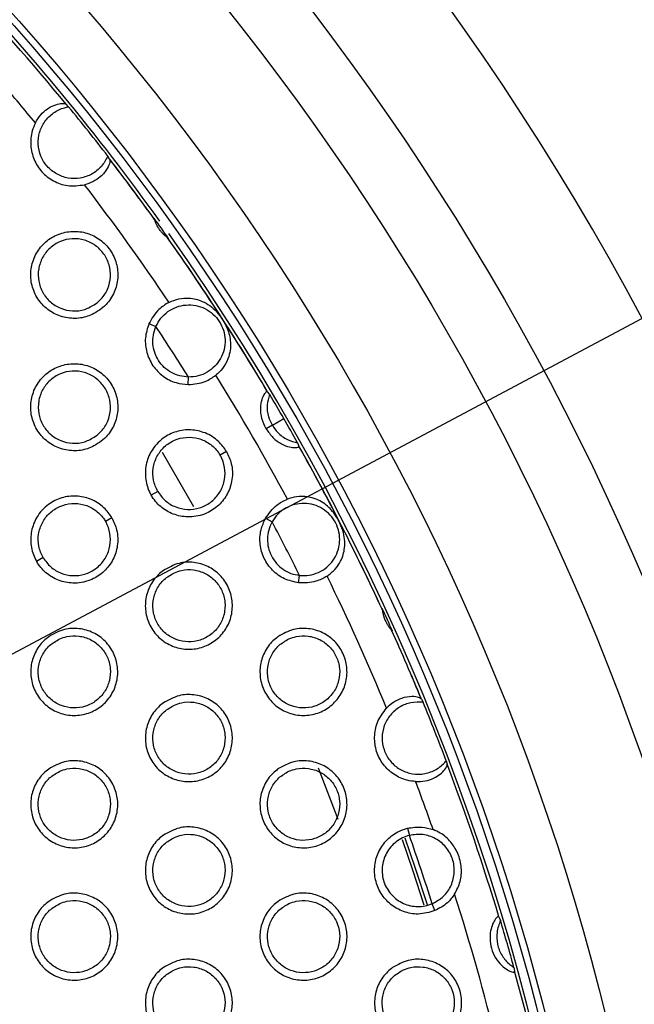
# Model space of a CAD drawing. Units: millimetres. Extents: x 0 to 2421, y 0 to 1707.
# Drawn here: x 948 to 963, y 1038 to 1063 of the extents above; entities that cross this region are included whole.
import ezdxf

# ---------------------------------------------------------------- set-up
doc = ezdxf.new("R2010")
doc.units = ezdxf.units.MM
doc.layers.add('AV sys', color=7, linetype='Continuous', plot=False)
doc.layers.add('AV_dim', color=10, linetype='Continuous')
doc.styles.get("Standard").update_dxf_attribs({"font": 'arial.ttf'})
doc.dimstyles.new('ISO-25', dxfattribs={"dimtxt": 2.5, "dimasz": 2.5, "dimexe": 1.25, "dimexo": 0.625, "dimtad": 1, "dimtxsty": 'Standard', "dimcen": 2.5, "dimadec": 0, "dimazin": 0, "dimtfac": 1, "dimtmove": 0, "dimatfit": 3, "dimfxl": 1, "dimarcsym": 0})

# ---------------------------------------------------------------- blocks, each defined once
blk = doc.blocks.new('*D4')
at = {"layer": 'AV_dim', "color": 0, "lineweight": -2, "transparency": 16777216}
for p, q in [((1037.022, 1094.419), (976.921, 1062.384)), ((1136.272, 1094.419), (1037.022, 1094.419)), ((843.932, 991.501), (963.684, 1055.329)), ((830.695, 984.445), (817.458, 977.39))]:
    blk.add_line(p, q, dxfattribs=at)
at = {"layer": 'AV_dim', "color": 0, "transparency": 16777216}
for points in [[(975.745, 1064.591), (978.097, 1060.178), (963.684, 1055.329)], [(829.519, 986.651), (831.871, 982.239), (843.932, 991.501)]]:
    blk.add_solid(points, dxfattribs=at)
at = {"layer": 'Defpoints', "color": 0, "transparency": 16777216}
for p in [(963.684, 1055.329), (843.932, 991.501)]:
    blk.add_point(p, dxfattribs=at)
at = {"layer": 'AV_dim', "color": 0, "transparency": 16777216, "insert": (1091.647, 1116.765), "char_height": 20, "attachment_point": 5}
blk.add_mtext('∅135,7', dxfattribs=at)
blk = doc.blocks.new('WA4_02')
at = {"layer": 'AV sys', "color": 7, "linetype": 'Continuous', "lineweight": 25}
for p, q in [((949.393, 1060.604), (949.328, 1060.666)), ((950.414, 1059.298), (950.368, 1059.376)), ((951.524, 1057.827), (951.533, 1057.796)), ((951.858, 1057.34), (951.884, 1057.322)), ((951.395, 1055.198), (951.567, 1055.125)), ((952.376, 1053.678), (952.381, 1053.865)), ((954.406, 1053.428), (954.353, 1053.498)), ((954.471, 1052.665), (954.317, 1052.576)), ((954.471, 1052.665), (954.757, 1052.83)), ((955.1, 1052.227), (955.133, 1052.146)), ((953.33, 1052.006), (953.172, 1051.915)), ((951.613, 1051.015), (951.45, 1050.921)), ((950.472, 1050.356), (950.314, 1050.265)), ((954.301, 1050.344), (954.465, 1050.255)), ((948.755, 1049.365), (948.592, 1049.271)), ((955.127, 1048.735), (955.15, 1048.92)), ((957.213, 1048.065), (957.21, 1048.097)), ((957.468, 1047.532), (957.446, 1047.555)), ((958.187, 1045.835), (958.231, 1045.756)), ((958.807, 1044.298), (958.829, 1044.211)), ((957.84, 1042.616), (957.888, 1042.438)), ((958.526, 1040.564), (958.457, 1040.735)), ((960.121, 1040.405), (960.159, 1040.314)), ((960.496, 1039.147), (960.512, 1039.05))]:
    blk.add_line(p, q, dxfattribs=at)
at = {"layer": 'AV sys', "color": 8, "linetype": 'Continuous', "lineweight": 25}
blk.add_line((952.513, 1050.63), (951.733, 1051.981), dxfattribs=at)
at = {"layer": 'AV sys', "color": 8, "linetype": 'Continuous', "lineweight": 25, "flags": 128}
for points in [[(956.112, 1042.833), (956.087, 1042.902), (955.62, 1044.112)], [(957.707, 1042.336), (957.966, 1041.582), (958.252, 1040.707)]]:
    blk.add_lwpolyline(points, dxfattribs=at)
at = {"layer": 'AV sys', "color": 7, "linetype": 'Continuous', "lineweight": 25, "flags": 128}
blk.add_lwpolyline([(957.775, 1042.378), (958.027, 1041.648), (958.332, 1040.714)], dxfattribs=at)
at = {"layer": 'AV sys', "color": 7, "linetype": 'Continuous', "lineweight": 25}
for radius in [65.068, 63.429, 60.726, 59.27, 59.102]:
    blk.add_circle((903.808, 1023.415), radius, dxfattribs=at)
for radius, start, end in [(67.85, 293.34448, 291.65552), (58.902, 35.65778, 43.36801), (58.82, 39.29519, 43.2112), (57.934, 39.41899, 40.67851), (58.83, 37.68102, 39.20805), (58.82, 35.76889, 37.59392), (58.82, 35.76808, 37.58986), (57.934, 33.90146, 37.47008), (58.83, 35.19444, 35.79829), (58.82, 32.8593, 35.22641), (58.82, 30.76025, 35.22384), (58.902, 344.42919, 35.28729), (58.82, 30.76161, 32.8593), (57.328, 32.08358, 33.58261), (57.934, 28.23524, 31.76476), (58.83, 30, 30.67527), (58.83, 29.32473, 30), (58.82, 24.77616, 29.23975), (58.82, 27.12715, 29.23885), (57.328, 26.41739, 27.91642), (58.82, 24.77299, 27.12715), (57.934, 22.52992, 26.09854), (58.83, 24.20171, 24.80556), (58.82, 22.41135, 24.23153), (58.82, 22.40608, 24.23111), (58.83, 20.79195, 22.31898), (58.82, 16.7888, 20.70481), (57.934, 19.32149, 20.58101), (57.328, 17.58553, 19.37944), (57.934, 13.79697, 17.64348), (58.83, 15.51091, 16.69332), (58.82, 13.94119, 15.41543)]:
    blk.add_arc((903.808, 1023.415), radius, start, end, dxfattribs=at)
for points, knots in [([(948.563, 1060.202), (948.605, 1060.272), (948.689, 1060.411), (948.86, 1060.557), (949.039, 1060.651), (949.212, 1060.692), (949.308, 1060.686), (949.324, 1060.67), (949.328, 1060.666)], [0, 0, 0, 0, 0.163092, 0.326103, 0.493347, 0.690284, 0.922057, 1, 1, 1, 1]), ([(950.368, 1059.376), (950.32, 1059.285), (950.225, 1059.104), (949.978, 1058.913), (949.687, 1058.81), (949.377, 1058.811), (949.086, 1058.915), (948.846, 1059.108), (948.685, 1059.369), (948.618, 1059.668), (948.654, 1059.972), (948.788, 1060.248), (949.007, 1060.465), (949.225, 1060.571), (949.359, 1060.597), (949.393, 1060.604)], [0, 0, 0, 0, 0.0814746, 0.1629497, 0.244533, 0.3261377, 0.4071966, 0.4876197, 0.5679232, 0.6478793, 0.7283099, 0.8091407, 0.8905232, 0.9719845, 1, 1, 1, 1]), ([(948.563, 1060.202), (948.535, 1060.136), (948.458, 1059.96), (948.43, 1059.641), (948.514, 1059.282), (948.713, 1058.97), (949.004, 1058.742), (949.379, 1058.608), (949.645, 1058.641), (949.788, 1058.659)], [0, 0, 0, 0, 0.087186, 0.234804, 0.381531, 0.528884, 0.676548, 0.825413, 1, 1, 1, 1]), ([(950.414, 1059.298), (950.419, 1059.277), (950.429, 1059.235), (950.363, 1059.061), (950.219, 1058.878), (950.011, 1058.729), (949.86, 1058.681), (949.788, 1058.659)], [0, 0, 0, 0, 0.222465, 0.444201, 0.682532, 0.847732, 1, 1, 1, 1]), ([(951.858, 1057.34), (951.857, 1057.341), (951.855, 1057.343), (951.818, 1057.371), (951.764, 1057.419), (951.703, 1057.484), (951.647, 1057.558), (951.6, 1057.634), (951.567, 1057.704), (951.545, 1057.76), (951.534, 1057.794), (951.533, 1057.795), (951.533, 1057.796)], [0, 0, 0, 0, 0.108471, 0.217046, 0.324471, 0.42535, 0.521335, 0.615353, 0.709792, 0.806972, 0.909242, 1, 1, 1, 1]), ([(949.976, 1055.423), (950.101, 1055.497), (950.332, 1055.634), (950.545, 1055.972), (950.636, 1056.332), (950.6, 1056.704), (950.444, 1057.04), (950.186, 1057.305), (949.856, 1057.471), (949.489, 1057.518), (949.126, 1057.442), (948.808, 1057.25), (948.571, 1056.961), (948.444, 1056.61), (948.44, 1056.237), (948.56, 1055.886), (948.789, 1055.595), (949.1, 1055.395), (949.459, 1055.311), (949.761, 1055.338), (949.925, 1055.403), (949.976, 1055.423)], [0, 0, 0, 0, 0.063397, 0.117579, 0.171676, 0.22543, 0.278878, 0.331972, 0.385345, 0.438749, 0.492495, 0.54655, 0.600685, 0.654855, 0.708683, 0.762229, 0.815563, 0.868796, 0.922046, 0.975703, 1, 1, 1, 1]), ([(950.065, 1055.688), (949.977, 1055.636), (949.801, 1055.532), (949.49, 1055.5), (949.188, 1055.565), (948.926, 1055.728), (948.733, 1055.968), (948.631, 1056.257), (948.629, 1056.563), (948.728, 1056.853), (948.919, 1057.095), (949.179, 1057.261), (949.481, 1057.331), (949.789, 1057.296), (950.067, 1057.161), (950.284, 1056.943), (950.416, 1056.666), (950.45, 1056.362), (950.381, 1056.064), (950.24, 1055.833), (950.114, 1055.728), (950.065, 1055.688)], [0, 0, 0, 0, 0.05414, 0.108289, 0.16224, 0.215963, 0.26922, 0.322466, 0.375778, 0.429249, 0.483067, 0.537182, 0.591361, 0.645444, 0.699198, 0.752636, 0.805996, 0.859081, 0.912507, 0.966207, 1, 1, 1, 1]), ([(951.893, 1055.728), (951.976, 1055.763), (952.143, 1055.831), (952.436, 1055.844), (952.771, 1055.759), (953.002, 1055.59), (953.147, 1055.415), (953.211, 1055.324), (953.272, 1055.227), (953.37, 1055.042), (953.446, 1054.774), (953.42, 1054.429), (953.286, 1054.141), (953.155, 1053.987), (953.077, 1053.923), (953.064, 1053.913)], [0, 0, 0, 0, 0.076358, 0.152233, 0.269556, 0.424802, 0.465692, 0.493012, 0.520594, 0.55986, 0.68885, 0.827384, 0.914258, 0.986493, 1, 1, 1, 1]), ([(951.893, 1055.728), (951.804, 1055.674), (951.592, 1055.544), (951.468, 1055.326), (951.395, 1055.198)], [0, 0, 0, 0, 0.415432, 1, 1, 1, 1]), ([(951.567, 1055.125), (951.606, 1055.197), (951.682, 1055.34), (951.864, 1055.506), (952.079, 1055.62), (952.318, 1055.673), (952.562, 1055.66), (952.795, 1055.582), (952.998, 1055.445), (953.158, 1055.258), (953.262, 1055.035), (953.303, 1054.793), (953.277, 1054.55), (953.188, 1054.322), (953.042, 1054.126), (952.849, 1053.977), (952.623, 1053.881), (952.461, 1053.87), (952.381, 1053.865)], [0, 0, 0, 0, 0.0625388, 0.12519, 0.1878, 0.250345, 0.3128119, 0.3751754, 0.4376466, 0.5001876, 0.5627292, 0.6252101, 0.6875961, 0.7500668, 0.8126114, 0.8751607, 0.9376355, 1, 1, 1, 1]), ([(951.395, 1055.198), (951.357, 1055.081), (951.282, 1054.847), (951.324, 1054.474), (951.478, 1054.138), (951.735, 1053.874), (952.048, 1053.71), (952.272, 1053.688), (952.376, 1053.678)], [0, 0, 0, 0, 0.171971, 0.343984, 0.514318, 0.684119, 0.85394, 1, 1, 1, 1]), ([(952.381, 1053.865), (952.307, 1053.871), (952.16, 1053.884), (951.952, 1053.97), (951.772, 1054.1), (951.628, 1054.272), (951.531, 1054.474), (951.486, 1054.692), (951.494, 1054.916), (951.543, 1055.056), (951.567, 1055.125)], [0, 0, 0, 0, 0.125023, 0.250223, 0.375198, 0.499951, 0.625083, 0.750274, 0.875171, 1, 1, 1, 1]), ([(949.976, 1052.123), (950.1, 1052.197), (950.332, 1052.334), (950.545, 1052.672), (950.636, 1053.032), (950.6, 1053.403), (950.444, 1053.739), (950.187, 1054.005), (949.857, 1054.171), (949.49, 1054.219), (949.126, 1054.142), (948.808, 1053.95), (948.571, 1053.661), (948.444, 1053.31), (948.44, 1052.938), (948.56, 1052.586), (948.789, 1052.295), (949.1, 1052.096), (949.459, 1052.011), (949.761, 1052.038), (949.925, 1052.103), (949.976, 1052.123)], [0, 0, 0, 0, 0.063511, 0.117659, 0.171699, 0.225404, 0.27883, 0.331938, 0.385356, 0.438816, 0.492605, 0.546672, 0.600781, 0.6549, 0.708671, 0.762186, 0.815522, 0.868789, 0.922095, 0.975802, 1, 1, 1, 1]), ([(950.065, 1052.388), (949.976, 1052.336), (949.8, 1052.232), (949.489, 1052.2), (949.188, 1052.265), (948.926, 1052.429), (948.733, 1052.668), (948.631, 1052.957), (948.629, 1053.264), (948.729, 1053.554), (948.919, 1053.795), (949.18, 1053.961), (949.482, 1054.031), (949.789, 1053.996), (950.067, 1053.861), (950.284, 1053.642), (950.416, 1053.365), (950.45, 1053.061), (950.381, 1052.763), (950.239, 1052.533), (950.113, 1052.428), (950.065, 1052.388)], [0, 0, 0, 0, 0.054128, 0.108264, 0.162235, 0.216005, 0.269318, 0.322602, 0.375919, 0.429365, 0.483126, 0.53719, 0.591337, 0.645427, 0.699223, 0.752716, 0.806124, 0.859226, 0.91263, 0.966285, 1, 1, 1, 1]), ([(952.376, 1053.678), (952.522, 1053.692), (952.772, 1053.715), (952.979, 1053.855), (953.064, 1053.913)], [0, 0, 0, 0, 0.584637, 1, 1, 1, 1]), ([(954.317, 1052.576), (954.277, 1052.66), (954.197, 1052.828), (954.173, 1053.095), (954.21, 1053.31), (954.272, 1053.445), (954.326, 1053.511), (954.346, 1053.511), (954.353, 1053.498), (954.353, 1053.498)], [0, 0, 0, 0, 0.183017, 0.366568, 0.536042, 0.684872, 0.832796, 0.998762, 1, 1, 1, 1]), ([(954.471, 1052.665), (954.438, 1052.733), (954.362, 1052.891), (954.333, 1053.162), (954.383, 1053.344), (954.406, 1053.428)], [0, 0, 0, 0, 0.285496, 0.666294, 1, 1, 1, 1]), ([(954.471, 1052.665), (954.513, 1052.603), (954.612, 1052.457), (954.832, 1052.297), (955.015, 1052.25), (955.1, 1052.227)], [0, 0, 0, 0, 0.285496, 0.666294, 1, 1, 1, 1]), ([(953.33, 1052.006), (953.267, 1052.095), (953.128, 1052.293), (952.81, 1052.487), (952.44, 1052.569), (952.071, 1052.523), (951.718, 1052.347), (951.449, 1052.052), (951.306, 1051.684), (951.295, 1051.312), (951.374, 1051.057), (951.442, 1050.936), (951.45, 1050.921)], [0, 0, 0, 0, 0.095232, 0.21189, 0.318361, 0.425861, 0.534691, 0.661798, 0.770186, 0.877671, 0.984774, 1, 1, 1, 1]), ([(954.317, 1052.576), (954.37, 1052.5), (954.475, 1052.346), (954.694, 1052.192), (954.899, 1052.117), (955.047, 1052.103), (955.131, 1052.116), (955.141, 1052.134), (955.133, 1052.146), (955.133, 1052.146)], [0, 0, 0, 0, 0.183017, 0.366568, 0.536042, 0.684872, 0.832796, 0.998762, 1, 1, 1, 1]), ([(951.613, 1051.015), (951.571, 1051.107), (951.487, 1051.291), (951.486, 1051.6), (951.58, 1051.891), (951.767, 1052.136), (952.024, 1052.305), (952.325, 1052.38), (952.633, 1052.35), (952.913, 1052.219), (953.085, 1052.054), (953.155, 1051.941), (953.172, 1051.915)], [0, 0, 0, 0, 0.106541, 0.213076, 0.3198, 0.427273, 0.535296, 0.643696, 0.751984, 0.859659, 0.966776, 1, 1, 1, 1]), ([(953.33, 1052.006), (953.376, 1051.908), (953.478, 1051.688), (953.487, 1051.316), (953.372, 1050.954), (953.148, 1050.658), (952.819, 1050.44), (952.429, 1050.354), (952.039, 1050.415), (951.711, 1050.591), (951.53, 1050.787), (951.459, 1050.906), (951.45, 1050.921)], [0, 0, 0, 0, 0.095232, 0.21189, 0.318361, 0.425861, 0.534691, 0.661798, 0.770186, 0.877671, 0.984774, 1, 1, 1, 1]), ([(951.613, 1051.015), (951.672, 1050.933), (951.789, 1050.768), (952.057, 1050.613), (952.355, 1050.548), (952.66, 1050.588), (952.936, 1050.726), (953.151, 1050.949), (953.279, 1051.231), (953.306, 1051.539), (953.248, 1051.771), (953.186, 1051.887), (953.172, 1051.915)], [0, 0, 0, 0, 0.106541, 0.213076, 0.3198, 0.427273, 0.535296, 0.643696, 0.751984, 0.859659, 0.966776, 1, 1, 1, 1]), ([(950.472, 1050.356), (950.41, 1050.444), (950.271, 1050.643), (949.953, 1050.837), (949.581, 1050.918), (949.212, 1050.873), (948.859, 1050.697), (948.59, 1050.401), (948.448, 1050.032), (948.437, 1049.66), (948.517, 1049.406), (948.584, 1049.286), (948.592, 1049.271)], [0, 0, 0, 0, 0.094322, 0.21203, 0.31857, 0.426065, 0.534918, 0.66246, 0.770758, 0.878216, 0.985358, 1, 1, 1, 1]), ([(948.755, 1049.365), (948.713, 1049.457), (948.629, 1049.641), (948.628, 1049.951), (948.722, 1050.241), (948.909, 1050.486), (949.167, 1050.655), (949.467, 1050.73), (949.776, 1050.7), (950.055, 1050.569), (950.227, 1050.404), (950.297, 1050.291), (950.314, 1050.265)], [0, 0, 0, 0, 0.106636, 0.213267, 0.320053, 0.427513, 0.535461, 0.643748, 0.751939, 0.859575, 0.966725, 1, 1, 1, 1]), ([(954.301, 1050.344), (954.386, 1050.464), (954.531, 1050.669), (954.755, 1050.778), (954.848, 1050.823)], [0, 0, 0, 0, 0.584637, 1, 1, 1, 1]), ([(955.15, 1048.92), (955.231, 1048.918), (955.393, 1048.912), (955.628, 1048.987), (955.834, 1049.116), (955.999, 1049.297), (956.11, 1049.515), (956.159, 1049.755), (956.142, 1050), (956.06, 1050.231), (955.919, 1050.433), (955.73, 1050.589), (955.506, 1050.689), (955.264, 1050.726), (955.021, 1050.697), (954.796, 1050.604), (954.6, 1050.457), (954.51, 1050.322), (954.465, 1050.255)], [0, 0, 0, 0, 0.062539, 0.12519, 0.1878, 0.250345, 0.312812, 0.375175, 0.437647, 0.500188, 0.562729, 0.62521, 0.687596, 0.750067, 0.812611, 0.875161, 0.937635, 1, 1, 1, 1]), ([(955.835, 1048.901), (955.906, 1048.956), (956.049, 1049.066), (956.207, 1049.314), (956.3, 1049.646), (956.269, 1049.931), (956.19, 1050.144), (956.144, 1050.245), (956.09, 1050.346), (955.979, 1050.523), (955.785, 1050.723), (955.474, 1050.873), (955.157, 1050.901), (954.958, 1050.864), (954.863, 1050.828), (954.848, 1050.823)], [0, 0, 0, 0, 0.076358, 0.152233, 0.269556, 0.424802, 0.465692, 0.493012, 0.520594, 0.55986, 0.68885, 0.827384, 0.914258, 0.986493, 1, 1, 1, 1]), ([(950.472, 1050.356), (950.517, 1050.259), (950.62, 1050.039), (950.629, 1049.667), (950.514, 1049.304), (950.289, 1049.007), (949.96, 1048.789), (949.569, 1048.704), (949.179, 1048.766), (948.851, 1048.942), (948.672, 1049.138), (948.601, 1049.257), (948.592, 1049.271)], [0, 0, 0, 0, 0.094322, 0.21203, 0.31857, 0.426065, 0.534918, 0.66246, 0.770758, 0.878216, 0.985358, 1, 1, 1, 1]), ([(948.755, 1049.365), (948.814, 1049.283), (948.932, 1049.118), (949.199, 1048.962), (949.498, 1048.898), (949.803, 1048.938), (950.079, 1049.076), (950.293, 1049.299), (950.422, 1049.581), (950.448, 1049.889), (950.391, 1050.121), (950.328, 1050.237), (950.314, 1050.265)], [0, 0, 0, 0, 0.106636, 0.213267, 0.320053, 0.427513, 0.535461, 0.643748, 0.751939, 0.859575, 0.966725, 1, 1, 1, 1]), ([(955.127, 1048.735), (955.006, 1048.761), (954.766, 1048.812), (954.464, 1049.035), (954.25, 1049.336), (954.15, 1049.691), (954.165, 1050.045), (954.258, 1050.249), (954.301, 1050.344)], [0, 0, 0, 0, 0.171971, 0.343984, 0.514318, 0.684119, 0.85394, 1, 1, 1, 1]), ([(954.465, 1050.255), (954.433, 1050.188), (954.37, 1050.054), (954.342, 1049.832), (954.364, 1049.61), (954.441, 1049.4), (954.567, 1049.215), (954.734, 1049.067), (954.932, 1048.961), (955.077, 1048.934), (955.15, 1048.92)], [0, 0, 0, 0, 0.125023, 0.250223, 0.375198, 0.499951, 0.625083, 0.750274, 0.875171, 1, 1, 1, 1]), ([(951.754, 1049.043), (951.88, 1049.114), (952.115, 1049.246), (952.514, 1049.262), (952.871, 1049.16), (953.175, 1048.943), (953.388, 1048.64), (953.489, 1048.285), (953.468, 1047.916), (953.326, 1047.574), (953.078, 1047.298), (952.752, 1047.119), (952.384, 1047.057), (952.016, 1047.123), (951.692, 1047.306), (951.447, 1047.585), (951.309, 1047.929), (951.292, 1048.298), (951.398, 1048.651), (951.573, 1048.899), (951.711, 1049.009), (951.754, 1049.043)], [0, 0, 0, 0, 0.063511, 0.117659, 0.171699, 0.225404, 0.27883, 0.331938, 0.385356, 0.438816, 0.492605, 0.546672, 0.600781, 0.6549, 0.708671, 0.762186, 0.815522, 0.868789, 0.922095, 0.975802, 1, 1, 1, 1]), ([(952.028, 1048.988), (951.939, 1048.937), (951.761, 1048.836), (951.577, 1048.583), (951.483, 1048.29), (951.494, 1047.981), (951.605, 1047.694), (951.804, 1047.461), (952.069, 1047.307), (952.37, 1047.248), (952.674, 1047.292), (952.948, 1047.435), (953.159, 1047.661), (953.283, 1047.945), (953.305, 1048.253), (953.224, 1048.551), (953.05, 1048.803), (952.803, 1048.985), (952.511, 1049.073), (952.241, 1049.067), (952.087, 1049.01), (952.028, 1048.988)], [0, 0, 0, 0, 0.054128, 0.108264, 0.162235, 0.216005, 0.269318, 0.322602, 0.375919, 0.429365, 0.483126, 0.53719, 0.591337, 0.645427, 0.699223, 0.752716, 0.806124, 0.859226, 0.91263, 0.966285, 1, 1, 1, 1]), ([(955.835, 1048.901), (955.744, 1048.851), (955.525, 1048.732), (955.274, 1048.734), (955.127, 1048.735)], [0, 0, 0, 0, 0.415432, 1, 1, 1, 1]), ([(957.213, 1048.065), (957.214, 1048.063), (957.214, 1048.06), (957.22, 1048.014), (957.234, 1047.944), (957.26, 1047.858), (957.296, 1047.773), (957.339, 1047.695), (957.383, 1047.63), (957.42, 1047.584), (957.444, 1047.557), (957.445, 1047.556), (957.446, 1047.555)], [0, 0, 0, 0, 0.108471, 0.217046, 0.324471, 0.42535, 0.521335, 0.615353, 0.709792, 0.806972, 0.909242, 1, 1, 1, 1]), ([(948.896, 1047.393), (949.023, 1047.464), (949.258, 1047.596), (949.658, 1047.612), (950.015, 1047.509), (950.318, 1047.292), (950.53, 1046.989), (950.631, 1046.634), (950.609, 1046.265), (950.467, 1045.923), (950.219, 1045.647), (949.892, 1045.468), (949.524, 1045.408), (949.157, 1045.473), (948.833, 1045.657), (948.589, 1045.937), (948.452, 1046.28), (948.435, 1046.65), (948.542, 1047.003), (948.716, 1047.25), (948.854, 1047.359), (948.896, 1047.393)], [0, 0, 0, 0, 0.0637357, 0.1178298, 0.1718335, 0.2255373, 0.2789938, 0.3321546, 0.3856219, 0.4391079, 0.4928864, 0.5469141, 0.6009715, 0.6550452, 0.7088034, 0.7623381, 0.8157219, 0.8690449, 0.9223845, 0.9760971, 1, 1, 1, 1]), ([(954.612, 1047.393), (954.738, 1047.464), (954.973, 1047.596), (955.372, 1047.612), (955.729, 1047.51), (956.033, 1047.293), (956.246, 1046.99), (956.347, 1046.634), (956.325, 1046.266), (956.183, 1045.924), (955.936, 1045.648), (955.61, 1045.469), (955.242, 1045.407), (954.874, 1045.473), (954.549, 1045.656), (954.305, 1045.936), (954.167, 1046.28), (954.15, 1046.649), (954.256, 1047.001), (954.431, 1047.25), (954.569, 1047.359), (954.612, 1047.393)], [0, 0, 0, 0, 0.063397, 0.117579, 0.171676, 0.22543, 0.278878, 0.331972, 0.385345, 0.438749, 0.492495, 0.54655, 0.600685, 0.654855, 0.708683, 0.762229, 0.815563, 0.868796, 0.922046, 0.975703, 1, 1, 1, 1]), ([(949.17, 1047.338), (949.081, 1047.287), (948.903, 1047.187), (948.719, 1046.934), (948.625, 1046.64), (948.636, 1046.331), (948.747, 1046.045), (948.946, 1045.811), (949.211, 1045.657), (949.512, 1045.598), (949.816, 1045.642), (950.09, 1045.785), (950.301, 1046.011), (950.425, 1046.295), (950.447, 1046.603), (950.366, 1046.9), (950.193, 1047.153), (949.945, 1047.335), (949.653, 1047.423), (949.383, 1047.417), (949.229, 1047.36), (949.17, 1047.338)], [0, 0, 0, 0, 0.054076, 0.108158, 0.162091, 0.215859, 0.269204, 0.322541, 0.375908, 0.429379, 0.48313, 0.537154, 0.591246, 0.645292, 0.699072, 0.752588, 0.806043, 0.859199, 0.912638, 0.966296, 1, 1, 1, 1]), ([(954.886, 1047.338), (954.797, 1047.287), (954.619, 1047.187), (954.435, 1046.934), (954.341, 1046.64), (954.351, 1046.331), (954.462, 1046.045), (954.661, 1045.812), (954.926, 1045.657), (955.227, 1045.598), (955.531, 1045.642), (955.805, 1045.784), (956.017, 1046.011), (956.141, 1046.295), (956.163, 1046.603), (956.082, 1046.9), (955.909, 1047.153), (955.662, 1047.334), (955.37, 1047.423), (955.099, 1047.417), (954.945, 1047.36), (954.886, 1047.338)], [0, 0, 0, 0, 0.05414, 0.108289, 0.16224, 0.215963, 0.26922, 0.322466, 0.375778, 0.429249, 0.483067, 0.537182, 0.591361, 0.645444, 0.699198, 0.752636, 0.805996, 0.859081, 0.912507, 0.966207, 1, 1, 1, 1]), ([(951.754, 1045.743), (951.881, 1045.814), (952.116, 1045.946), (952.515, 1045.962), (952.872, 1045.86), (953.176, 1045.642), (953.388, 1045.339), (953.489, 1044.983), (953.467, 1044.614), (953.325, 1044.273), (953.077, 1043.997), (952.75, 1043.818), (952.382, 1043.758), (952.015, 1043.823), (951.691, 1044.007), (951.447, 1044.287), (951.309, 1044.631), (951.293, 1045), (951.399, 1045.353), (951.574, 1045.6), (951.712, 1045.71), (951.754, 1045.743)], [0, 0, 0, 0, 0.063623, 0.117748, 0.171806, 0.225556, 0.279033, 0.332181, 0.385606, 0.43904, 0.492777, 0.546794, 0.600875, 0.654997, 0.708808, 0.762373, 0.815755, 0.869045, 0.922332, 0.975998, 1, 1, 1, 1]), ([(952.028, 1045.688), (951.939, 1045.637), (951.761, 1045.537), (951.577, 1045.284), (951.483, 1044.991), (951.493, 1044.682), (951.604, 1044.395), (951.803, 1044.162), (952.068, 1044.007), (952.369, 1043.948), (952.673, 1043.992), (952.947, 1044.134), (953.159, 1044.361), (953.283, 1044.644), (953.305, 1044.953), (953.225, 1045.25), (953.051, 1045.503), (952.804, 1045.684), (952.512, 1045.773), (952.241, 1045.767), (952.087, 1045.71), (952.028, 1045.688)], [0, 0, 0, 0, 0.054086, 0.108181, 0.162095, 0.215818, 0.26911, 0.322412, 0.375774, 0.42927, 0.483074, 0.537146, 0.591267, 0.645307, 0.699049, 0.752511, 0.805922, 0.859063, 0.912522, 0.966221, 1, 1, 1, 1]), ([(958.231, 1045.756), (958.129, 1045.76), (957.925, 1045.768), (957.636, 1045.65), (957.401, 1045.45), (957.246, 1045.181), (957.191, 1044.877), (957.239, 1044.572), (957.384, 1044.302), (957.609, 1044.095), (957.89, 1043.974), (958.197, 1043.952), (958.494, 1044.033), (958.695, 1044.169), (958.784, 1044.272), (958.807, 1044.298)], [0, 0, 0, 0, 0.0814746, 0.1629497, 0.244533, 0.3261377, 0.4071966, 0.4876197, 0.5679232, 0.6478793, 0.7283099, 0.8091407, 0.8905232, 0.9719845, 1, 1, 1, 1]), ([(958.187, 1045.835), (958.171, 1045.85), (958.14, 1045.88), (957.956, 1045.91), (957.726, 1045.876), (957.493, 1045.77), (957.376, 1045.664), (957.32, 1045.613)], [0, 0, 0, 0, 0.222465, 0.444201, 0.682532, 0.847732, 1, 1, 1, 1]), ([(958.044, 1043.78), (957.973, 1043.789), (957.782, 1043.811), (957.491, 1043.945), (957.223, 1044.197), (957.052, 1044.526), (957.001, 1044.892), (957.071, 1045.284), (957.233, 1045.498), (957.32, 1045.613)], [0, 0, 0, 0, 0.0871861, 0.2348039, 0.3815309, 0.5288839, 0.6765483, 0.8254134, 1, 1, 1, 1]), ([(948.896, 1044.093), (949.024, 1044.165), (949.259, 1044.296), (949.659, 1044.312), (950.016, 1044.209), (950.318, 1043.992), (950.531, 1043.688), (950.632, 1043.332), (950.609, 1042.963), (950.466, 1042.622), (950.218, 1042.346), (949.891, 1042.168), (949.523, 1042.108), (949.156, 1042.174), (948.832, 1042.358), (948.588, 1042.638), (948.451, 1042.982), (948.435, 1043.352), (948.542, 1043.704), (948.717, 1043.951), (948.854, 1044.06), (948.896, 1044.093)], [0, 0, 0, 0, 0.063847, 0.117919, 0.17194, 0.225686, 0.279191, 0.332389, 0.385863, 0.439324, 0.493054, 0.547035, 0.601066, 0.655143, 0.708938, 0.762519, 0.815946, 0.869291, 0.922614, 0.976287, 1, 1, 1, 1]), ([(954.612, 1044.094), (954.739, 1044.165), (954.974, 1044.296), (955.373, 1044.312), (955.73, 1044.21), (956.034, 1043.992), (956.246, 1043.689), (956.347, 1043.333), (956.325, 1042.964), (956.182, 1042.623), (955.935, 1042.347), (955.608, 1042.168), (955.24, 1042.108), (954.873, 1042.173), (954.548, 1042.357), (954.304, 1042.637), (954.167, 1042.981), (954.15, 1043.351), (954.257, 1043.703), (954.432, 1043.951), (954.57, 1044.06), (954.612, 1044.094)], [0, 0, 0, 0, 0.063507, 0.117662, 0.171776, 0.225575, 0.279077, 0.332214, 0.385597, 0.438976, 0.492669, 0.546672, 0.600776, 0.654946, 0.708813, 0.762411, 0.815793, 0.869053, 0.922286, 0.975902, 1, 1, 1, 1]), ([(949.17, 1044.038), (949.081, 1043.987), (948.903, 1043.887), (948.72, 1043.634), (948.625, 1043.341), (948.635, 1043.032), (948.746, 1042.746), (948.945, 1042.512), (949.21, 1042.357), (949.511, 1042.298), (949.816, 1042.342), (950.089, 1042.484), (950.301, 1042.711), (950.425, 1042.994), (950.447, 1043.302), (950.367, 1043.599), (950.193, 1043.852), (949.946, 1044.034), (949.654, 1044.123), (949.383, 1044.117), (949.229, 1044.06), (949.17, 1044.038)], [0, 0, 0, 0, 0.054036, 0.108079, 0.16196, 0.215683, 0.269009, 0.322363, 0.375771, 0.42929, 0.483081, 0.537112, 0.59118, 0.645178, 0.698909, 0.752395, 0.805854, 0.859046, 0.912537, 0.966235, 1, 1, 1, 1]), ([(954.886, 1044.038), (954.797, 1043.988), (954.619, 1043.887), (954.435, 1043.634), (954.341, 1043.341), (954.351, 1043.032), (954.462, 1042.746), (954.66, 1042.512), (954.925, 1042.357), (955.226, 1042.298), (955.531, 1042.342), (955.805, 1042.484), (956.016, 1042.71), (956.14, 1042.994), (956.163, 1043.302), (956.083, 1043.599), (955.909, 1043.852), (955.663, 1044.034), (955.371, 1044.123), (955.1, 1044.117), (954.946, 1044.06), (954.886, 1044.038)], [0, 0, 0, 0, 0.054095, 0.108199, 0.162092, 0.215767, 0.269005, 0.322272, 0.375631, 0.429155, 0.483015, 0.537136, 0.591286, 0.645315, 0.699015, 0.752423, 0.805789, 0.858916, 0.912399, 0.966143, 1, 1, 1, 1]), ([(958.044, 1043.78), (958.125, 1043.782), (958.288, 1043.785), (958.5, 1043.86), (958.671, 1043.968), (958.793, 1044.097), (958.835, 1044.183), (958.83, 1044.205), (958.829, 1044.211)], [0, 0, 0, 0, 0.163092, 0.326103, 0.493347, 0.690284, 0.922057, 1, 1, 1, 1]), ([(951.755, 1042.444), (951.882, 1042.515), (952.117, 1042.646), (952.516, 1042.662), (952.873, 1042.559), (953.176, 1042.342), (953.389, 1042.038), (953.489, 1041.682), (953.467, 1041.313), (953.324, 1040.972), (953.076, 1040.696), (952.749, 1040.518), (952.381, 1040.458), (952.014, 1040.524), (951.69, 1040.708), (951.446, 1040.988), (951.309, 1041.332), (951.293, 1041.702), (951.4, 1042.055), (951.575, 1042.301), (951.712, 1042.41), (951.755, 1042.444)], [0, 0, 0, 0, 0.0637289, 0.1178286, 0.1719018, 0.225694, 0.2792224, 0.3324113, 0.3858453, 0.4392555, 0.4929437, 0.5469111, 0.6009623, 0.6550846, 0.7089325, 0.7625454, 0.8159731, 0.8692889, 0.9225607, 0.9761875, 1, 1, 1, 1]), ([(958.526, 1040.564), (958.387, 1040.523), (958.129, 1040.448), (957.736, 1040.522), (957.411, 1040.702), (957.165, 1040.982), (957.026, 1041.325), (957.007, 1041.694), (957.111, 1042.049), (957.327, 1042.348), (957.588, 1042.537), (957.772, 1042.595), (957.84, 1042.616)], [0, 0, 0, 0, 0.121157, 0.224466, 0.327601, 0.429803, 0.531591, 0.63319, 0.734722, 0.836926, 0.939542, 1, 1, 1, 1]), ([(957.84, 1042.616), (957.963, 1042.636), (958.178, 1042.671), (958.388, 1042.61), (958.479, 1042.583)], [0, 0, 0, 0, 0.566616, 1, 1, 1, 1]), ([(959.016, 1040.974), (959.069, 1041.077), (959.174, 1041.282), (959.198, 1041.637), (959.115, 1041.986), (958.928, 1042.287), (958.707, 1042.484), (958.54, 1042.557), (958.479, 1042.583)], [0, 0, 0, 0, 0.177999, 0.355317, 0.545331, 0.717857, 0.897225, 1, 1, 1, 1]), ([(952.028, 1042.388), (951.939, 1042.338), (951.761, 1042.237), (951.578, 1041.984), (951.483, 1041.691), (951.493, 1041.383), (951.604, 1041.096), (951.802, 1040.863), (952.067, 1040.707), (952.368, 1040.648), (952.673, 1040.692), (952.947, 1040.834), (953.158, 1041.06), (953.282, 1041.344), (953.305, 1041.652), (953.225, 1041.949), (953.052, 1042.202), (952.805, 1042.384), (952.513, 1042.473), (952.242, 1042.467), (952.088, 1042.41), (952.028, 1042.388)], [0, 0, 0, 0, 0.054044, 0.108096, 0.161955, 0.215634, 0.268908, 0.32223, 0.375636, 0.429181, 0.483026, 0.537102, 0.591196, 0.645185, 0.698876, 0.752311, 0.805728, 0.858907, 0.912421, 0.966162, 1, 1, 1, 1]), ([(957.888, 1042.438), (957.829, 1042.419), (957.711, 1042.382), (957.554, 1042.282), (957.419, 1042.155), (957.314, 1042.001), (957.241, 1041.83), (957.205, 1041.647), (957.207, 1041.46), (957.248, 1041.278), (957.325, 1041.107), (957.436, 1040.957), (957.574, 1040.832), (957.735, 1040.739), (957.912, 1040.679), (958.096, 1040.659), (958.282, 1040.673), (958.399, 1040.715), (958.457, 1040.735)], [0, 0, 0, 0, 0.062586, 0.124887, 0.187471, 0.249877, 0.312486, 0.37499, 0.437477, 0.499944, 0.56236, 0.624828, 0.687233, 0.749775, 0.812219, 0.874893, 0.937296, 1, 1, 1, 1]), ([(958.457, 1040.735), (958.555, 1040.79), (958.752, 1040.899), (958.946, 1041.185), (959.028, 1041.517), (958.982, 1041.857), (958.814, 1042.157), (958.549, 1042.372), (958.222, 1042.484), (957.999, 1042.453), (957.888, 1042.438)], [0, 0, 0, 0, 0.125108, 0.250069, 0.375069, 0.500127, 0.625147, 0.750121, 0.875067, 1, 1, 1, 1]), ([(948.897, 1040.794), (949.024, 1040.865), (949.26, 1040.997), (949.66, 1041.011), (950.016, 1040.909), (950.319, 1040.691), (950.531, 1040.387), (950.632, 1040.031), (950.609, 1039.662), (950.465, 1039.32), (950.216, 1039.045), (949.89, 1038.868), (949.522, 1038.808), (949.155, 1038.874), (948.832, 1039.059), (948.588, 1039.339), (948.451, 1039.684), (948.435, 1040.053), (948.543, 1040.406), (948.718, 1040.652), (948.855, 1040.76), (948.897, 1040.794)], [0, 0, 0, 0, 0.063948, 0.117996, 0.172031, 0.225817, 0.279369, 0.332607, 0.386089, 0.439529, 0.493213, 0.547147, 0.601149, 0.655226, 0.709056, 0.762683, 0.816153, 0.869522, 0.92283, 0.976467, 1, 1, 1, 1]), ([(954.613, 1040.794), (954.74, 1040.865), (954.975, 1040.996), (955.374, 1041.012), (955.731, 1040.909), (956.034, 1040.692), (956.247, 1040.388), (956.347, 1040.032), (956.325, 1039.663), (956.181, 1039.322), (955.934, 1039.046), (955.607, 1038.868), (955.239, 1038.808), (954.872, 1038.874), (954.548, 1039.058), (954.303, 1039.338), (954.166, 1039.683), (954.15, 1040.052), (954.258, 1040.405), (954.433, 1040.652), (954.57, 1040.761), (954.613, 1040.794)], [0, 0, 0, 0, 0.063578, 0.117705, 0.171831, 0.225672, 0.279228, 0.33241, 0.385804, 0.439161, 0.492804, 0.546755, 0.600825, 0.654993, 0.708896, 0.762544, 0.815975, 0.869263, 0.922482, 0.976059, 1, 1, 1, 1]), ([(959.016, 1040.974), (958.96, 1040.898), (958.829, 1040.723), (958.636, 1040.621), (958.526, 1040.564)], [0, 0, 0, 0, 0.4335345, 1, 1, 1, 1]), ([(949.17, 1040.738), (949.081, 1040.688), (948.903, 1040.587), (948.72, 1040.335), (948.625, 1040.042), (948.635, 1039.733), (948.746, 1039.447), (948.944, 1039.213), (949.209, 1039.057), (949.51, 1038.998), (949.815, 1039.042), (950.089, 1039.184), (950.3, 1039.41), (950.424, 1039.693), (950.447, 1040.001), (950.367, 1040.298), (950.194, 1040.552), (949.947, 1040.734), (949.655, 1040.823), (949.384, 1040.817), (949.23, 1040.76), (949.17, 1040.738)], [0, 0, 0, 0, 0.053996, 0.107999, 0.161828, 0.21551, 0.268819, 0.322193, 0.375643, 0.429207, 0.483036, 0.537071, 0.591113, 0.645064, 0.698746, 0.752207, 0.805672, 0.858901, 0.912443, 0.96618, 1, 1, 1, 1]), ([(954.886, 1040.738), (954.797, 1040.688), (954.619, 1040.587), (954.436, 1040.335), (954.341, 1040.042), (954.351, 1039.733), (954.461, 1039.447), (954.66, 1039.213), (954.924, 1039.058), (955.225, 1038.998), (955.53, 1039.041), (955.804, 1039.184), (956.016, 1039.41), (956.14, 1039.693), (956.163, 1040.001), (956.083, 1040.298), (955.91, 1040.551), (955.664, 1040.733), (955.371, 1040.823), (955.1, 1040.817), (954.946, 1040.76), (954.886, 1040.738)], [0, 0, 0, 0, 0.05405, 0.108109, 0.161944, 0.215574, 0.268796, 0.322086, 0.375492, 0.429067, 0.482967, 0.537091, 0.59121, 0.645186, 0.698833, 0.752215, 0.80559, 0.858759, 0.912299, 0.966085, 1, 1, 1, 1]), ([(960.121, 1040.405), (960.114, 1040.413), (960.101, 1040.429), (960.039, 1040.366), (959.963, 1040.24), (959.907, 1040.059), (959.891, 1039.849), (959.927, 1039.615), (960.027, 1039.382), (960.178, 1039.194), (960.333, 1039.08), (960.447, 1039.033), (960.512, 1039.021), (960.512, 1039.041), (960.512, 1039.05)], [0, 0, 0, 0, 0.084991, 0.169974, 0.256096, 0.332504, 0.410688, 0.497219, 0.592441, 0.687659, 0.77346, 0.850505, 0.928756, 1, 1, 1, 1]), ([(960.159, 1040.314), (960.123, 1040.219), (960.052, 1040.03), (960.07, 1039.72), (960.183, 1039.438), (960.344, 1039.249), (960.461, 1039.171), (960.496, 1039.147)], [0, 0, 0, 0, 0.226987, 0.454023, 0.680284, 0.906064, 1, 1, 1, 1]), ([(951.755, 1039.144), (951.882, 1039.215), (952.117, 1039.347), (952.516, 1039.362), (952.873, 1039.259), (953.177, 1039.042), (953.389, 1038.737), (953.489, 1038.381), (953.466, 1038.012), (953.323, 1037.671), (953.075, 1037.396), (952.749, 1037.218), (952.381, 1037.158), (952.014, 1037.224), (951.69, 1037.408), (951.446, 1037.689), (951.309, 1038.033), (951.293, 1038.403), (951.401, 1038.755), (951.576, 1039.002), (951.713, 1039.111), (951.755, 1039.144)], [0, 0, 0, 0, 0.0637052, 0.1177776, 0.1718623, 0.225693, 0.2792711, 0.3326909, 0.3859516, 0.4393408, 0.4929817, 0.5468987, 0.6009167, 0.6550371, 0.7089175, 0.7625795, 0.8160533, 0.8693945, 0.9226543, 0.9762425, 1, 1, 1, 1]), ([(952.028, 1039.088), (951.939, 1039.038), (951.762, 1038.937), (951.578, 1038.685), (951.483, 1038.392), (951.493, 1038.084), (951.603, 1037.797), (951.802, 1037.563), (952.066, 1037.408), (952.367, 1037.348), (952.672, 1037.391), (952.947, 1037.534), (953.158, 1037.76), (953.282, 1038.043), (953.305, 1038.351), (953.226, 1038.648), (953.053, 1038.901), (952.806, 1039.083), (952.513, 1039.173), (952.242, 1039.167), (952.088, 1039.11), (952.028, 1039.088)], [0, 0, 0, 0, 0.054001, 0.108011, 0.161816, 0.215453, 0.268712, 0.322056, 0.375507, 0.429099, 0.482981, 0.537059, 0.591123, 0.645062, 0.698703, 0.752111, 0.805371, 0.858763, 0.912329, 0.966108, 1, 1, 1, 1]), ([(957.471, 1039.145), (957.597, 1039.215), (957.832, 1039.346), (958.23, 1039.362), (958.588, 1039.26), (958.892, 1039.042), (959.105, 1038.738), (959.205, 1038.381), (959.182, 1038.013), (959.04, 1037.672), (958.792, 1037.397), (958.466, 1037.219), (958.098, 1037.158), (957.731, 1037.223), (957.406, 1037.407), (957.161, 1037.688), (957.024, 1038.032), (957.008, 1038.402), (957.115, 1038.754), (957.29, 1039.002), (957.428, 1039.111), (957.471, 1039.145)], [0, 0, 0, 0, 0.063328, 0.11748, 0.171661, 0.225554, 0.279139, 0.332505, 0.385674, 0.438975, 0.49257, 0.5465, 0.600585, 0.654801, 0.708761, 0.76245, 0.815887, 0.869145, 0.922311, 0.975834, 1, 1, 1, 1]), ([(957.744, 1039.088), (957.656, 1039.038), (957.478, 1038.938), (957.294, 1038.685), (957.199, 1038.392), (957.209, 1038.084), (957.319, 1037.798), (957.517, 1037.564), (957.781, 1037.408), (958.082, 1037.348), (958.387, 1037.391), (958.662, 1037.533), (958.874, 1037.76), (958.998, 1038.043), (959.021, 1038.351), (958.941, 1038.647), (958.769, 1038.9), (958.523, 1039.083), (958.23, 1039.173), (957.959, 1039.167), (957.804, 1039.11), (957.744, 1039.088)], [0, 0, 0, 0, 0.054054, 0.108119, 0.161926, 0.215505, 0.268672, 0.321931, 0.375339, 0.428946, 0.482906, 0.537076, 0.591219, 0.64518, 0.698781, 0.752103, 0.805271, 0.858603, 0.912171, 0.966005, 1, 1, 1, 1])]:
    blk.add_open_spline(points, degree=3, knots=knots, dxfattribs=at)

msp = doc.modelspace()

# ---------------------------------------------------------------- block references
at = {"layer": 'AV sys'}
msp.add_blockref('WA4_02', (0, 0), dxfattribs=at)

# ---------------------------------------------------------------- dimensions: what is measured, and where the dimension line sits
at = {"layer": 'AV_dim'}
dim = msp.add_diameter_dim_2p(p1=(843.932, 991.501), p2=(963.684, 1055.329), dimstyle='ISO-25', override={"dimtxt": 20, "dimasz": 15, "dimexe": 10, "dimexo": 10, "dimgap": 10, "dimtih": 1, "dimtoh": 1, "dimdec": 1, "dimzin": 0, "dimadec": 1, "dimtdec": 1, "dimtzin": 0}, dxfattribs=at)
dim.commit()
dim.dimension.update_dxf_attribs({"geometry": '*D4', "text_midpoint": (1091.647, 1094.419), "dimtype": 163})

doc.saveas('drawing.dxf')
